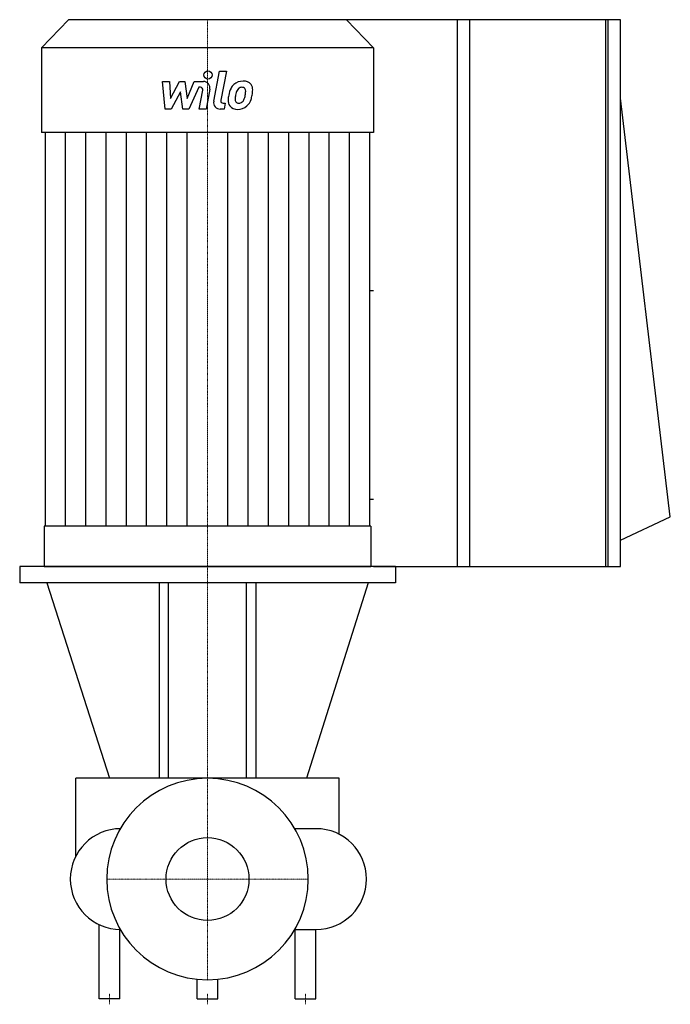
# Model space of a CAD drawing. Extents: x -172 to 425, y -115 to 789.
import ezdxf

# ---------------------------------------------------------------- set-up
doc = ezdxf.new("R2010")
doc.units = 0
doc.linetypes.add('DASHDOT', pattern=[1, 0.5, -0.25, 0, -0.25])
doc.layers.get('0').update_dxf_attribs({"color": 124})
doc.layers.add('CP_AXIS', color=143, linetype='DASHDOT', lineweight=18)
doc.layers.add('CP_DETAL', color=33, linetype='Continuous')
doc.layers.add('cp_hidde', color=203, linetype='Continuous')

msp = doc.modelspace()

# ---------------------------------------------------------------- linework, layer by layer
at = {"extrusion": (1, -2.09289e-16, 0)}
for p, q in [((-127.76, 789), (-152.5, 763.11)), ((127.76, 789), (-127.76, 789)), ((127.76, 789), (152.5, 763.11)), ((152.5, 763.11), (-152.5, 763.11)), ((-152.5, 763.11), (-152.5, 685.43)), ((152.5, 763.11), (152.5, 685.43)), ((152.5, 685.43), (-152.5, 685.43)), ((-149.1, 685.43), (-149.1, 323.99)), ((149.1, 323.99), (149.1, 685.43)), ((149.1, 540.33), (152.5, 540.33)), ((149.1, 348.83), (152.5, 348.83)), ((-149.98, 323.99), (-149.98, 287)), ((149.98, 323.99), (149.98, 287))]:
    msp.add_line(p, q, dxfattribs=at)
for p, q in [((379.2, 789), (0, 789)), ((425, 332.64), (379.2, 716.89)), ((379.2, 311.17), (425, 332.64)), ((149.98, 323.99), (-149.98, 323.99)), ((-149.98, 287), (149.98, 287)), ((172.5, 272), (-172.5, 272)), ((-147.5, 272), (-89.98, 92.5)), ((147.5, 272), (90.92, 92.5)), ((-79.75, 46.25), (-80.11, 46.25)), ((99.75, 46.25), (80.11, 46.25)), ((-99.6, -110), (-99.6, -41.77)), ((-80.4, -110), (-80.4, -46.25)), ((-79.75, -46.25), (-80.11, -46.25)), ((80.11, -46.25), (99.75, -46.25)), ((80.4, -110), (80.4, -46.25)), ((99.6, -110), (99.6, -46.25)), ((-9.6, -110), (-9.6, -92)), ((9.6, -110), (9.6, -92)), ((-80.4, -110), (-99.6, -110)), ((-9.6, -110), (9.6, -110)), ((80.4, -110), (99.6, -110))]:
    msp.add_line(p, q)
at = {"extrusion": (1, -2e-16, 0)}
for p, q in [((229.59, 287), (229.59, 789)), ((241.04, 287), (241.04, 789)), ((365.84, 287), (365.84, 789)), ((367.75, 789), (367.75, 287)), ((379.2, 287), (379.2, 789)), ((172.5, 287), (-172.5, 287)), ((-172.5, 287), (-172.5, 272)), ((152.5, 287), (379.2, 287)), ((172.5, 287), (172.5, 272)), ((-44.4, 272), (-44.4, 92.5)), ((-35.75, 92.5), (-35.75, 272)), ((35.75, 92.5), (35.75, 272)), ((44.4, 272), (44.4, 92.5)), ((121, 92.5), (-121, 92.5)), ((-121, 20.92), (-121, 92.5)), ((121, 41.08), (121, 92.5))]:
    msp.add_line(p, q, dxfattribs=at)
for centre, start, end in [((-79.75, 0), 90, 180), ((99.75, 0), 0, 90), ((-79.75, 0), 180, 270), ((99.75, 0), 270, 0)]:
    msp.add_arc(centre, 46.25, start, end)
msp.add_ellipse((0, 0), major_axis=(-65.41, 65.41), ratio=1, start_param=3.926991, end_param=10.210176)
at = {"layer": 'CP_AXIS'}
for p, q in [((0, 789), (0, 287)), ((0, 92.5), (0, 287)), ((0, -92.5), (0, 92.5)), ((-92.5, 0), (92.5, 0)), ((-90, -115), (-90, -105)), ((0, -115), (0, -105)), ((90, -115), (90, -105))]:
    msp.add_line(p, q, dxfattribs=at)
at = {"layer": 'CP_DETAL'}
for p, q in [((5.7, 714.09), (11.05, 741.6)), ((11.05, 741.6), (17.37, 741.6)), ((17.37, 741.6), (12.2, 714.98)), ((-41.5, 732.3), (-34.97, 732.3)), ((-38.83, 706.94), (-41.5, 732.3)), ((-34.97, 732.3), (-33.93, 716.62)), ((-33.93, 716.62), (-25.72, 732.3)), ((-25.72, 732.3), (-20.78, 732.3)), ((-20.78, 732.3), (-18.62, 716.62)), ((-18.62, 716.62), (-12.28, 732.3)), ((-12.28, 732.3), (-3.78, 732.32)), ((-8.05, 726.95), (-17.16, 706.94)), ((-6.57, 726.95), (-8.05, 726.95)), ((-7.69, 706.92), (-4.35, 724.27)), ((2.14, 725.17), (-1.36, 706.92)), ((-24.9, 722.86), (-33.3, 706.94)), ((-22.69, 706.94), (-24.9, 722.86)), ((-33.3, 706.94), (-38.83, 706.94)), ((-17.16, 706.94), (-22.69, 706.94)), ((-1.36, 706.92), (-7.69, 706.92)), ((15.31, 706.94), (11.6, 706.94)), ((14.41, 712.29), (16.35, 712.29)), ((16.35, 712.29), (15.31, 706.94)), ((-130.46, 323.99), (-130.46, 685.43)), ((-111.82, 323.99), (-111.82, 685.43)), ((-93.19, 323.99), (-93.19, 685.43)), ((-74.55, 323.99), (-74.55, 685.43)), ((-55.91, 323.99), (-55.91, 685.43)), ((-37.27, 323.99), (-37.27, 685.43)), ((-18.64, 323.99), (-18.64, 685.43)), ((18.64, 323.99), (18.64, 685.43)), ((37.27, 323.99), (37.27, 685.43)), ((55.91, 323.99), (55.91, 685.43)), ((74.55, 323.99), (74.55, 685.43)), ((93.19, 323.99), (93.19, 685.43)), ((111.82, 323.99), (111.82, 685.43)), ((130.46, 323.99), (130.46, 685.43))]:
    msp.add_line(p, q, dxfattribs=at)
msp.add_circle((0.42, 738.26), 3.76, dxfattribs=at)
for centre, radius, start, end in [((-3.76, 726.31), 6.01, 349.14628, 90.1097), ((32.53, 720), 12.59, 89.32867, 131.19838), ((33.26, 723.88), 8.73, 39.86254, 93.78775), ((-6.57, 724.7), 2.25, 349.12824, 90.03612), ((41.41, 716.2), 22.22, 153.11154, 171.0742), ((31.92, 720.49), 11.82, 130.4936, 150.86472), ((33.03, 720.74), 6.82, 132.32247, 168.54459), ((31.47, 722.24), 4.66, 88.6944, 130.59674), ((31.67, 722.65), 4.25, 69.364, 91.28334), ((32.15, 724.02), 2.8, 38.89188, 68.62272), ((31.26, 723.56), 3.79, 358.4755, 35.93303), ((10.9, 724.1), 24.15, 349.37609, 358.47941), ((33.82, 724.86), 7.68, 357.21753, 36.91765), ((15.98, 725.04), 25.52, 347.78458, 358.75865), ((14.41, 714.55), 2.25, 169.00415, 270), ((26.72, 714.48), 7.88, 173.44296, 216.79019), ((48.95, 713.55), 30.11, 168.33329, 176.52588), ((29.26, 715.77), 3.97, 173.0647, 215.67225), ((47.15, 715.04), 21.86, 167.85106, 176.83157), ((59.64, 713.18), 34.47, 165.01044, 169.18658), ((28.17, 717.77), 5.72, 311.13806, 334.81622), ((15.84, 722.94), 19.09, 336.53024, 350.06328), ((27.88, 719.25), 12.57, 311.00226, 344.05833), ((4.3, 726.65), 37.28, 343.06336, 349.16054), ((11.6, 712.95), 6.01, 169.00415, 270), ((27.01, 715.13), 8.51, 219.11758, 274.24105), ((28.48, 715.52), 3.2, 220.25404, 274.7357), ((27.71, 719.57), 12.92, 269.67378, 310.63898), ((27.93, 723.5), 11.19, 274.18455, 282.23013), ((28.92, 717.02), 4.66, 287.23719, 310.2783)]:
    msp.add_arc(centre, radius, start, end, dxfattribs=at)
at = {"layer": 'cp_hidde'}
msp.add_circle((0, 0), 38.05, dxfattribs=at)

doc.saveas('drawing.dxf')
